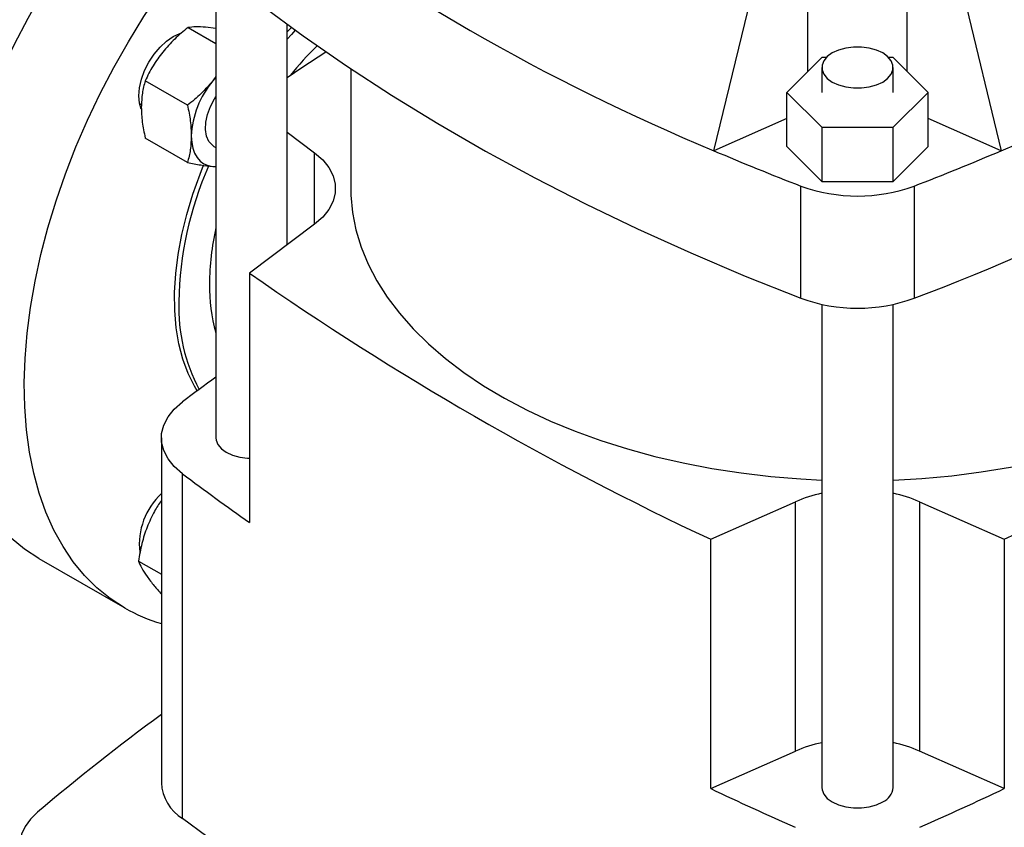
# Model space of a CAD drawing. Extents: x 0.4 to 10.6, y 0.4 to 8.1.
# Drawn here: x 2.8 to 3.1, y 5.2 to 5.4 of the extents above; entities that cross this region are included whole.
import ezdxf

# ---------------------------------------------------------------- set-up
doc = ezdxf.new("R2010")
doc.units = 0
doc.linetypes.add('SLD-SOLID', pattern=[0])
doc.layers.get('0').update_dxf_attribs({"linetype": 'CONTINUOUS'})

msp = doc.modelspace()

# ---------------------------------------------------------------- linework, layer by layer
at = {"color": 8, "linetype": 'SLD-SOLID'}
for p, q in [((3.023215908740986, 5.353677224749504), (3.023215908740986, 5.384360519518061)), ((3.048780693161299, 5.353677224749504), (3.048780693161299, 5.384360519518061)), ((2.896052272821057, 5.314281744911887), (2.896052272821057, 5.332729539796841))]:
    msp.add_line(p, q, dxfattribs=at)
at = {"color": 7, "linetype": 'SLD-SOLID'}
for p, q in [((2.870628379058883, 5.379998669116228), (2.870628379058883, 5.259215590536724)), ((2.998980438396508, 5.333226560748266), (3.009933742187117, 5.378476938904165)), ((3.062062859715168, 5.378476938904165), (3.073016163505777, 5.333226560748266)), ((2.863443354084593, 5.364989406093421), (2.870628379058883, 5.3608415794519)), ((2.870628379058883, 5.36471512575347), (2.86798080971383, 5.365065129763592)), ((2.889001082470966, 5.308976880612241), (2.889001082470966, 5.365802939026689)), ((2.889001082470966, 5.363849204861729), (2.890076392303839, 5.36501900795511)), ((3.017814040504225, 5.348275941816416), (3.026906170727683, 5.35736708688863)), ((3.026906170727683, 5.35736708688863), (3.028039383967663, 5.35736708688863)), ((3.043926035567443, 5.35736708688863), (3.045090431174601, 5.35736708688863)), ((3.045090431174601, 5.35736708688863), (3.05418256139806, 5.348275941816416)), ((3.026796358061518, 5.354703253876377), (3.026796358061518, 5.348275941816414)), ((3.045169061473588, 5.348275941816414), (3.045169061473588, 5.354703253876377)), ((2.870628379058883, 5.3524046958806), (2.869822233623096, 5.351245721620793)), ((2.870628379058883, 5.35219858963731), (2.869822233623096, 5.351245721620793)), ((2.905413077537823, 5.354336759301949), (2.905413077537823, 5.323505642354364)), ((2.863311145807856, 5.344943256864201), (2.852394810628569, 5.351245123070622)), ((3.026906170727683, 5.339184796744203), (3.017814040504225, 5.348275941816416)), ((3.017814040504225, 5.334345455524402), (3.017814040504225, 5.348275941816416)), ((3.05418256139806, 5.348275941816416), (3.045090431174601, 5.339184796744203)), ((3.05418256139806, 5.334345455524402), (3.05418256139806, 5.348275941816416)), ((2.85095071915849, 5.345441256617473), (2.851460515874143, 5.345146957237865)), ((3.017814040504225, 5.34156925211821), (2.998980438396508, 5.333226560748266)), ((3.073016163505777, 5.333226560748266), (3.05418256139806, 5.34156925211821)), ((2.889001082470966, 5.338034404096486), (2.896052272821057, 5.332729539796841)), ((3.045090431174601, 5.339184796744203), (3.026906170727683, 5.339184796744203)), ((3.026906170727683, 5.325254310452189), (3.026906170727683, 5.339184796744203)), ((3.045090431174601, 5.339184796744203), (3.045090431174601, 5.325254310452189)), ((2.863311145842675, 5.330211067609166), (2.852394810628558, 5.336512933772297)), ((2.870138595281458, 5.334364331510663), (2.870628379058883, 5.334081585354377)), ((3.026906170727683, 5.325254310452189), (3.017814040504225, 5.334345455524402)), ((3.05418256139806, 5.334345455524402), (3.045090431174601, 5.325254310452189)), ((2.869822233623148, 5.329147437673303), (2.870628379058883, 5.329125325365195)), ((2.869822233623148, 5.329147437673303), (2.870509937997366, 5.32912087942152)), ((3.021416046370993, 5.295187358596809), (3.021416046370992, 5.324119907049454)), ((3.045090431174601, 5.325254310452189), (3.026906170727683, 5.325254310452189)), ((3.050580555531293, 5.324119907049454), (3.050580555531293, 5.295187358596809)), ((2.896052272821058, 5.314281744911887), (2.879278375691286, 5.301662138344537)), ((2.879278375691286, 5.301662138344537), (2.879278375691286, 5.237367586227549)), ((3.026796358061518, 5.29359539215311), (3.026796358061518, 5.169052734638573)), ((3.045169061473588, 5.169052734638573), (3.045169061473588, 5.29358866632172)), ((2.856570079763547, 5.259211090237376), (2.856570079763547, 5.17027029314221)), ((2.862007995079506, 5.161010065171411), (2.862007995079506, 5.249950862266579)), ((2.998152346755703, 5.233037655562238), (3.02001251509665, 5.242721020259041)), ((3.02001251509665, 5.178426468142053), (3.02001251509665, 5.242721020259041)), ((3.051968495622042, 5.242721020259041), (3.073828663962989, 5.233037655562238)), ((3.051968495622042, 5.242721020259041), (3.051968495622042, 5.178426468142053)), ((2.998152346755703, 5.168743103445249), (2.998152346755703, 5.233037655562238)), ((3.073828663962989, 5.233037655562238), (3.073828663962989, 5.168743103445249)), ((2.825021719753519, 5.228094513215027), (2.847118806665598, 5.215338136467798)), ((2.85068559499987, 5.227416010192814), (2.856570079763547, 5.224018969443982)), ((2.998152346755703, 5.168743103445249), (3.02001251509665, 5.178426468142053)), ((3.073828663962989, 5.168743103445249), (3.051968495622042, 5.178426468142053))]:
    msp.add_line(p, q, dxfattribs=at)
at = {"color": 7, "linetype": 'SLD-SOLID', "flags": 128}
for points in [[(2.825016640543272, 5.228097445857268), (2.821322644306807, 5.230499124890249), (2.817874894083976, 5.233294578441154), (2.814686215732059, 5.236473407239167), (2.811768471343958, 5.240023785832375), (2.809132515120433, 5.24393250657922), (2.806788152991767, 5.248185028781798), (2.804744106139058, 5.25276553277821), (2.80300797855085, 5.257656978792741), (2.8015862287358, 5.262841170324942), (2.800484145696602, 5.268298821841821), (2.799705829254546, 5.27400963052127), (2.799254174797917, 5.279952351779918), (2.799130862510958, 5.286104878304361), (2.799336351123476, 5.292444322291829), (2.799869876204336, 5.298947100594313), (2.800729453005195, 5.305589022449426), (2.801911883843896, 5.312345379471622), (2.803412770000058, 5.319191037569019), (2.8052265280786, 5.326100530443871), (2.807346410780343, 5.333048154328868), (2.809764532002403, 5.340008063606835), (2.812471896175008, 5.346954366958129), (2.815458431725619, 5.35386122367805), (2.81871302854583, 5.360702939805956), (2.822223579321707, 5.367454063708485), (2.825977024573791, 5.374089480761304), (2.829959401239215, 5.380584506777162), (2.834155894615223, 5.386914979832685), (2.838550893470828, 5.393057350152319), (2.843128048121623, 5.398988767715045), (2.847870331251679, 5.404687167257949), (2.852760101256278, 5.410131350360462), (2.857693623768565, 5.415216331395884)], [(2.847113727455352, 5.215341069110039), (2.843419731218887, 5.217742748143019), (2.839971980996056, 5.220538201693924), (2.836783302644139, 5.223717030491938), (2.833865558256037, 5.227267409085145), (2.831229602032513, 5.23117612983199), (2.828885239903847, 5.235428652034567), (2.826841193051138, 5.24000915603098), (2.825105065462929, 5.244900602045511), (2.82368331564788, 5.250084793577714), (2.822581232608681, 5.255542445094591), (2.821802916166626, 5.261253253774041), (2.821351261709997, 5.267195975032688), (2.821227949423038, 5.27334850155713), (2.821433438035556, 5.279687945544599), (2.821966963116416, 5.286190723847083), (2.822826539917275, 5.292832645702195), (2.824008970755976, 5.299589002724391), (2.825509856912138, 5.30643466082179), (2.82732361499068, 5.313344153696642), (2.829443497692423, 5.320291777581637), (2.831861618914482, 5.327251686859605), (2.834568983087088, 5.334197990210899), (2.837555518637699, 5.34110484693082), (2.840810115457909, 5.347946563058726), (2.844320666233787, 5.354697686961255), (2.84807411148587, 5.361333104014075), (2.852056488151295, 5.367828130029932), (2.856252981527303, 5.374158603085455), (2.860647980382908, 5.38030097340509), (2.864397959752598, 5.385193195134224)], [(2.862117233204593, 5.387148605987582), (2.872024839868577, 5.378862691280975), (2.882361400515224, 5.370753289060938), (2.89311748532479, 5.36282779735896), (2.904283281754747, 5.355093446428962), (2.91584860349156, 5.34755729215129), (2.927802899743432, 5.34022620959579), (2.940135264865567, 5.33310688674983), (2.952834448309149, 5.326205818416994), (2.965888864884978, 5.319529300292015), (2.979286605332383, 5.313083423217353), (2.993015447183781, 5.306874067626641), (3.007062865914974, 5.300906898180104), (3.021416046370993, 5.295187358596809)], [(2.851410543676284, 5.343931723140371), (2.850944728422088, 5.345472266438994), (2.85077489269052, 5.347365462482212), (2.850944728422088, 5.349454746687245), (2.851447708924874, 5.35165982903378), (2.852264504940231, 5.35389596944386), (2.853363727455352, 5.35607723429557), (2.854703133965432, 5.358119798803925), (2.856231251829438, 5.359945168360353), (2.857889356334833, 5.361483195036479), (2.859613727455351, 5.362674773329676), (2.86133809857587, 5.36347411155438), (2.86164660249082, 5.363574705831333)], [(2.891087989116535, 5.364285912488054), (2.890092009559277, 5.363200880572404), (2.889001082470966, 5.361977189447356)], [(3.042478441353255, 5.350953347850944), (3.043761016059675, 5.351881798415151), (3.04465355400923, 5.352951728537557), (3.045111299622214, 5.354109487454182), (3.045111299622214, 5.35529702029857), (3.04465355400923, 5.356454779215196), (3.043761016059675, 5.357524709337601), (3.042478441353255, 5.358453159901808), (3.040870143541315, 5.359193574519655), (3.039016769391813, 5.359708825710504), (3.03701125482362, 5.359973076628141), (3.034954164711486, 5.359973076628141), (3.032948650143294, 5.359708825710504), (3.031095275993791, 5.359193574519655), (3.029486978181851, 5.358453159901808), (3.028204403475431, 5.357524709337601), (3.027311865525877, 5.356454779215196), (3.026854119912892, 5.35529702029857), (3.026854119912892, 5.354109487454182), (3.027311865525877, 5.352951728537557), (3.028204403475431, 5.351881798415151), (3.029486978181851, 5.350953347850944), (3.031095275993791, 5.350212933233096), (3.032948650143294, 5.349697682042248), (3.034954164711486, 5.349433431124611), (3.037011254823621, 5.349433431124611), (3.039016769391813, 5.349697682042248), (3.040870143541315, 5.350212933233096), (3.042478441353255, 5.350953347850944)], [(2.889001082470966, 5.352076602730456), (2.892818012267076, 5.354652182641892), (2.898959444055746, 5.35872197993323)], [(2.870138595285334, 5.334364331517379), (2.869732651626733, 5.334638434617758), (2.868838824539816, 5.335644759162465), (2.86824928937487, 5.337013040273795), (2.867991612140986, 5.33867929864772), (2.868077841539232, 5.340565621894588), (2.868503945578784, 5.342583807635873), (2.869250000108332, 5.344639487749364), (2.870281120447256, 5.346636540917681), (2.870628379058883, 5.347193544629096)], [(2.864297961895117, 5.33700748546022), (2.864392483716, 5.33539673982457), (2.86467443188409, 5.33392268706477), (2.865138982188059, 5.332610548632225), (2.865778186043408, 5.331482775579308), (2.866581106494952, 5.330558664415632), (2.867534005351152, 5.329854026939421), (2.868620578248387, 5.329380919693254), (2.869822233623148, 5.329147437673303)], [(2.896052272821057, 5.332729539796841), (2.898148136718196, 5.330889951169151), (2.899760030959056, 5.328894430138869), (2.900853917619711, 5.326785115570506), (2.90140669739873, 5.324606549275185), (2.90140669739873, 5.322404735433545), (2.900853917619711, 5.320226169138222), (2.899760030959057, 5.318116854569861), (2.898148136718196, 5.316121333539577), (2.896052272821058, 5.314281744911887)], [(2.865814380477675, 5.271318146667344), (2.865106309679638, 5.272500858647851), (2.863461552264399, 5.275825088424048), (2.862123929960484, 5.279467214051013), (2.861102344423631, 5.283402997783607), (2.86040359413704, 5.287606247630449), (2.860032329168582, 5.292048991657293), (2.859991020225367, 5.296701664135645), (2.860279942211597, 5.301533302297798), (2.860897172399123, 5.306511752388944), (2.861838603222883, 5.311603883645116), (2.863097969616069, 5.316775808772945), (2.864666890703115, 5.321993109464015), (2.866534925573042, 5.327221065443017), (2.867429184308016, 5.329468738724913)], [(2.905413077537823, 5.323505642354364), (2.905445952371446, 5.321814244361326), (2.905854830653805, 5.317310325069696), (2.906729560876786, 5.312828583406041), (2.908067011733215, 5.308385062842346), (2.909862395496141, 5.303995670028977), (2.912109285157659, 5.299676117853004), (2.914799637435928, 5.295441869190138), (2.917923821568035, 5.291308081551655), (2.921470653785621, 5.287289552824436), (2.925427437349879, 5.283400668298377), (2.929780008002572, 5.279655349170773), (2.934512784670411, 5.276067002712061), (2.939608825241249, 5.272648474271258), (2.945049887212445, 5.269412001292953), (2.95081649299429, 5.266369169510431), (2.956887999634725, 5.263530871471747), (2.963242672715748, 5.260907267547243), (2.969857764156993, 5.25850774955805), (2.97670959364795, 5.25634090715581), (2.983773633417333, 5.254414497073949), (2.99102459603614, 5.252735415360588), (2.998436524940075, 5.251309672692481), (3.00598288734732, 5.25014237285835), (3.013636669239008, 5.249237694488643), (3.021370472062393, 5.248598876097128), (3.026796358061518, 5.248311990310827)], [(2.862007995079506, 5.249950862266579), (2.859906558567848, 5.251798237884994), (2.858290480555572, 5.253801761972967), (2.857193803014149, 5.255919231178105), (2.856639626972921, 5.258106041944313), (2.85663962590609, 5.260316130066059), (2.857193799836129, 5.262502941010567), (2.858290475333305, 5.264620410568545), (2.859906551411341, 5.266623935176469), (2.862007986139505, 5.268471311470994)], [(3.045169061473588, 5.248311355530046), (3.052549981267553, 5.248733514908866), (3.060266364824846, 5.249439050025194), (3.067895847105699, 5.250409724319151), (3.075411116543669, 5.251642063028691), (3.082785270424646, 5.253131654701069), (3.08999191119159, 5.2548731669847), (3.097005240940935, 5.256860365717593), (3.103800153772386, 5.259086137244031), (3.110352325661527, 5.261542513879619), (3.116638301533517, 5.264220702433516), (3.122635579226166, 5.267111115685784), (3.128322690041841, 5.270203406707147)], [(2.870628379058883, 5.259215590536724), (2.870686140910257, 5.258621824114529), (2.871143886523242, 5.257464065197902), (2.872036424472797, 5.256394135075498), (2.873318999179218, 5.255465684511289), (2.874927296991159, 5.254725269893441), (2.876780671140663, 5.254210018702593), (2.878786185708857, 5.253945767784956), (2.879278375691286, 5.253921469370439)], [(3.026796358061518, 5.169052734638573), (3.026854119912892, 5.168458968216378), (3.027311865525877, 5.167301209299753), (3.028204403475431, 5.166231279177348), (3.029486978181851, 5.16530282861314), (3.031095275993791, 5.164562413995293), (3.032948650143294, 5.164047162804445), (3.034954164711486, 5.163782911886807), (3.037011254823621, 5.163782911886807), (3.039016769391813, 5.164047162804445), (3.040870143541315, 5.164562413995293), (3.042478441353255, 5.16530282861314)], [(2.824645677497568, 5.16267338368043), (2.822839055737358, 5.160904283264004), (2.821463426136821, 5.159010400388566), (2.820544059314914, 5.157026526099958), (2.820097844242788, 5.154989104606116), (2.820132977989664, 5.152935563788939), (2.820648815140871, 5.150903627645848), (2.821635879654247, 5.148930623291637), (2.823076038937127, 5.147052795251153), (2.824942836946069, 5.145304639639382)], [(3.019949581956797, 5.069832327839861), (3.003933067753054, 5.077092557006431), (2.988222288048405, 5.084572102648151), (2.97282625206487, 5.092266675678895), (2.957753788537175, 5.100171863706782), (2.943013540649991, 5.108283133564435), (2.928613961081562, 5.116595833908487), (2.914563307156588, 5.125105197886853), (2.900869636111124, 5.133806345872249), (2.887540800472228, 5.142694288260371), (2.874584443554983, 5.151763928331148), (2.862007995079506, 5.161010065171411)]]:
    msp.add_lwpolyline(points, dxfattribs=at)
at = {"color": 7, "linetype": 'SLD-SOLID'}
for centre, radius, start, end in [((3.207614609696347, 5.834459016349661), 0.542920060397638, 232.6045228085864, 247.4008537241161), ((2.864381992205927, 5.834459016349675), 0.5429200603976555, 292.599146275886, 307.3954771914154), ((2.96069504622189, 5.295787383500515), 0.09086275559114192, 134.771550178241, 141.2849703816464), ((2.842852627078095, 5.845807738083741), 0.5885012273273434, 290.6695654481741, 303.5209177456621), ((2.888255246598529, 5.335903129777081), 0.02398272486260121, 140.227927620757, 177.3607126392914), ((3.268998018420017, 5.966265318880777), 0.6882205771551033, 246.8997191328313, 248.9156366203783), ((2.802998583482629, 5.966265318879888), 0.6882205771541436, 291.0843633796218, 293.1002808671718), ((2.952931292267672, 5.292547081154519), 0.09187824596511478, 156.4260165100295, 178.9079867592668), ((3.035998300951142, 5.364042140577323), 0.04250208087251735, 249.9344447034781, 290.0655552965235), ((2.937493591807171, 5.298267580393572), 0.06853867229895903, 167.3128219882499, 179.5118082396659), ((3.33761004261548, 5.958330621193855), 0.8008004828127508, 235.0863047058261, 244.9190718268756), ((2.912462217518975, 5.298267532902629), 0.04350873002552481, 179.2308822574003, 195.9494573787285), ((2.90607924198965, 5.292816730672464), 0.04503387981511051, 178.1149365274443, 207.9834392152536), ((3.035998300951142, 5.335109592124664), 0.042502080872504, 249.9344447034721, 290.0655552965301), ((2.720458717754688, 5.98447933496269), 0.8303823916867633, 295.1855364382607, 302.468066732888), ((3.259392681139655, 4.741101690963233), 0.6603281854160561, 126.0679340205974, 126.9988345410379), ((3.264105948992054, 5.783681684453195), 0.6682449813449094, 233.0066468404405, 234.8388587713397), ((2.868838722181447, 5.23171485165022), 0.01794966424334253, 133.1179596609718, 186.322656115678), ((3.034281548167124, 5.209818959170978), 0.03586294645743558, 102.0471488256962, 113.4455116519606), ((3.037697201554047, 5.209812519997891), 0.03586975360681043, 66.55526731776354, 77.97694282190751), ((2.868342564489299, 5.252215826671806), 0.04254892791896124, 240.0709201330214, 253.9377774067923), ((3.235414001038751, 4.674724393337533), 0.6378282157458128, 126.4384696121397, 130.0915566301465), ((3.034281548166796, 5.145524407055016), 0.03586294645636383, 102.0471488255255, 113.4455116521317), ((3.037697201554669, 5.145517967882834), 0.0358697536047914, 66.55526731744818, 77.97694282223677), ((2.868266513451342, 5.170912053084227), 0.0117140264997207, 183.1405559013829, 237.7052032345206), ((3.401316272828676, 6.021362689890913), 0.9431337712527047, 244.6927229815174, 246.148897998169), ((3.040671081627469, 5.169439874782678), 0.004514609638416175, 293.5991707575517, 355.0806882848323), ((2.670664737889437, 6.02136268989216), 0.9431337712540793, 293.8511020018341, 295.3072770184835)]:
    msp.add_arc(centre, radius, start, end, dxfattribs=at)
for points, knots in [([(2.863443354084593, 5.364989406093421), (2.862270374929048, 5.364032563637442), (2.859902910397207, 5.362101335306247), (2.857928459655858, 5.359831944466124), (2.856932266257798, 5.358686941389975)], [0, 0, 0, 0, 0.4954579634744248, 1, 1, 1, 1]), ([(2.86798080971383, 5.365065129763592), (2.867104879603043, 5.365119191103788), (2.865333573016033, 5.365228513990182), (2.864078021769499, 5.365069689944542), (2.863443354084593, 5.364989406093421)], [0, 0, 0, 0, 0.4945107285274261, 1, 1, 1, 1]), ([(2.856932266257798, 5.358686941389975), (2.856056336147001, 5.357506727570183), (2.85428502955999, 5.355120098217779), (2.853029478313465, 5.35254620066793), (2.852394810628569, 5.351245123070622)], [0, 0, 0, 0, 0.4945107285318567, 1, 1, 1, 1]), ([(2.852394810628568, 5.351245123070622), (2.852118997487688, 5.350208060453522), (2.851562314254777, 5.348114920987514), (2.851459745020219, 5.3456781557333), (2.851407994529731, 5.344448705229409)], [0, 0, 0, 0, 0.4954579634764322, 1, 1, 1, 1]), ([(2.869822233623096, 5.351245721620793), (2.868846851276031, 5.350122920349991), (2.866874432297975, 5.347852390704072), (2.864507569538368, 5.345920039609823), (2.863311145807856, 5.344943256864201)], [0, 0, 0, 0, 0.4945107291687815, 1, 1, 1, 1]), ([(2.851407994529731, 5.344448705229409), (2.85145772064461, 5.343185723794337), (2.851558276834821, 5.340631721702557), (2.852113932600418, 5.337895874952726), (2.852394810628558, 5.336512933772297)], [0, 0, 0, 0, 0.4945107285293402, 1, 1, 1, 1]), ([(2.863311145807856, 5.344943256864201), (2.863586958947279, 5.343587747173013), (2.864143642173505, 5.340851874945702), (2.864246211406007, 5.338296685791349), (2.864297961895117, 5.33700748546022)], [0, 0, 0, 0, 0.4954579668077244, 1, 1, 1, 1]), ([(2.864297961895117, 5.33700748546022), (2.864248235775698, 5.33580191657019), (2.86414767957644, 5.333364014177143), (2.863592023850442, 5.33126971391937), (2.863311145842675, 5.330211067609166)], [0, 0, 0, 0, 0.4945107291690694, 1, 1, 1, 1]), ([(2.863311145842675, 5.330211067609166), (2.864484124997377, 5.329971623911769), (2.866851589511608, 5.329488346391899), (2.868826040238804, 5.329261760021379), (2.869822233623148, 5.329147437673303)], [0, 0, 0, 0, 0.4954579668042006, 0.9999999999999999, 0.9999999999999999, 0.9999999999999999, 0.9999999999999999]), ([(2.856570079763547, 5.243072730536382), (2.855951813720317, 5.242149266337204), (2.854529482429599, 5.240024821624885), (2.853480962652866, 5.237585258287203), (2.852888218670309, 5.236206136480859)], [0, 0, 0, 0, 0.4346849761832653, 1, 1, 1, 1]), ([(2.852888218670309, 5.236206136480859), (2.852403516914131, 5.234799997918998), (2.851423352626045, 5.231956503368236), (2.850933307535618, 5.228940544861285), (2.85068559499987, 5.227416010192814)], [0, 0, 0, 0, 0.4945107285274257, 0.9999999999999999, 0.9999999999999999, 0.9999999999999999, 0.9999999999999999]), ([(2.85068559499987, 5.227416010192814), (2.85092776089906, 5.226838242465153), (2.851416532736515, 5.225672113811956), (2.852394694793853, 5.224193638991839), (2.852888218670314, 5.223447686295146)], [0, 0, 0, 0, 0.4954579634744236, 1, 1, 1, 1]), ([(2.852888218670314, 5.223447686295146), (2.853468240895638, 5.222660678997775), (2.854514872880146, 5.221240548917397), (2.855936354456315, 5.219630444857546), (2.856570079763547, 5.218912627822763)], [0, 0, 0, 0, 0.5541797249738416, 1, 1, 1, 1])]:
    msp.add_open_spline(points, degree=3, knots=knots, dxfattribs=at)

doc.saveas('drawing.dxf')
